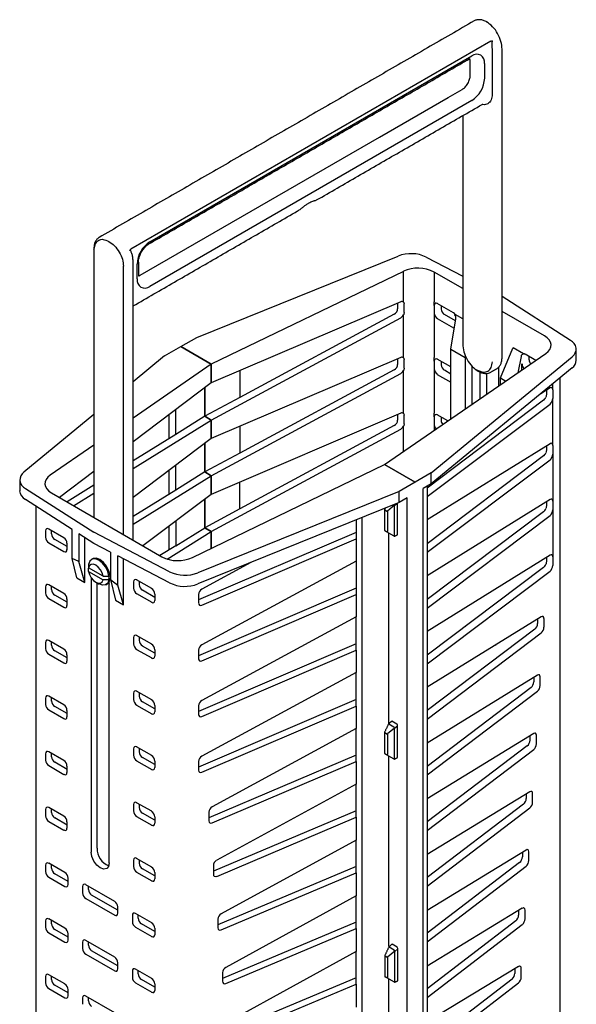
# Model space of a CAD drawing. Extents: x 8 to 2105, y 18 to 1484.
# Drawn here: x 1927 to 1991, y 564 to 676 of the extents above; entities that cross this region are included whole.
import ezdxf

# ---------------------------------------------------------------- set-up
doc = ezdxf.new("R2010")
doc.units = 0
doc.header["$LTSCALE"] = 7
doc.header["$MEASUREMENT"] = 0
doc.layers.add('DUENN-18', color=94, linetype='CONTINUOUS')

msp = doc.modelspace()

# ---------------------------------------------------------------- linework, layer by layer
at = {"layer": 'DUENN-18'}
for p, q in [((1980.81, 673.84), (1939.85, 650.21)), ((1942.03, 651.04), (1978.63, 672.16)), ((1978.45, 669.94), (1978.45, 671.63)), ((1980.96, 672.62), (1980.96, 667.81)), ((1980.09, 671.31), (1980.09, 669.63)), ((1975.93, 667.43), (1977.53, 668.36)), ((1978.63, 667.09), (1942.03, 645.97)), ((1968.14, 662.94), (1975.93, 667.43)), ((1940.93, 647.24), (1968.14, 662.94)), ((1947.37, 640.17), (1970.25, 649.41)), ((1973.46, 649.3), (1977.6, 647.15)), ((1939.02, 617.76), (1939.02, 648.25)), ((1940.56, 646.82), (1940.56, 648.51)), ((1940.72, 648.72), (1940.72, 647.16)), ((1970.86, 647.68), (1949.01, 637.11)), ((1970.86, 644.19), (1970.86, 647.68)), ((1977.6, 645.72), (1974.35, 647.6)), ((1974.35, 647.6), (1974.35, 644.23)), ((1982.08, 644.82), (1982.09, 644.81)), ((1989.86, 639.83), (1982.09, 644.81)), ((1970.55, 644.23), (1949.01, 635)), ((1970.2, 644.07), (1970.2, 643.43)), ((1970.93, 643), (1970.93, 643.99)), ((1974.35, 643.81), (1974.35, 642.94)), ((1976.54, 642.96), (1974.71, 644.02)), ((1975.15, 643.77), (1975.15, 643.4)), ((1969.82, 642.82), (1952.24, 633.34)), ((1970.86, 637.86), (1970.86, 642.73)), ((1974.35, 642.94), (1974.35, 642.52)), ((1974.35, 642.52), (1974.35, 637.9)), ((1976.77, 642.04), (1975.51, 642.76)), ((1977.6, 642.28), (1976.75, 642.77)), ((1986.9, 640.34), (1982.08, 643.13)), ((1949.01, 630.78), (1970.55, 642.4)), ((1974.71, 642.31), (1976.54, 641.25)), ((1976.24, 638.84), (1976.81, 642.28)), ((1976.54, 641.25), (1976.66, 641.34)), ((1943.7, 638.06), (1945.54, 639.12)), ((1945.54, 639.12), (1947.37, 640.17)), ((1949.01, 637.11), (1945.54, 639.12)), ((1945.54, 639.12), (1949.01, 637.11)), ((1943.7, 638.06), (1940.14, 635.12)), ((1968.72, 625.72), (1987.05, 638.33)), ((1976.24, 630.89), (1976.24, 638.84)), ((1976.24, 638.84), (1977.88, 637.89)), ((1977.88, 638.14), (1977.88, 637.89)), ((1981.91, 635.57), (1983.29, 638.95)), ((1983.29, 638.95), (1983.33, 638.97)), ((1984.5, 638.29), (1983.33, 638.97)), ((1984.23, 637.99), (1983.85, 636.13)), ((1985.92, 637.55), (1984.71, 638.25)), ((1985.14, 637.62), (1985.14, 638)), ((1949.01, 637.11), (1940.14, 631)), ((1970.55, 637.89), (1949.01, 628.67)), ((1949.01, 635), (1949.01, 637.11)), ((1949.01, 637.11), (1949.01, 635)), ((1970.2, 637.74), (1970.2, 637.1)), ((1970.93, 636.67), (1970.93, 637.65)), ((1974.03, 624.78), (1990.05, 637.98)), ((1974.35, 637.48), (1974.35, 636.6)), ((1976.24, 636.81), (1974.71, 637.69)), ((1975.15, 637.44), (1975.15, 637.06)), ((1977.98, 637.94), (1977.88, 637.89)), ((1977.88, 637.89), (1977.88, 632.02)), ((1978.68, 632.57), (1978.68, 636.88)), ((1984.34, 636.47), (1984.34, 637.16)), ((1949.01, 624.44), (1970.55, 636.07)), ((1969.82, 636.49), (1952.24, 627.01)), ((1952.24, 636.38), (1952.24, 633.34)), ((1970.86, 631.53), (1970.86, 636.4)), ((1990.05, 636.71), (1974.03, 623.51)), ((1974.35, 636.6), (1974.35, 636.18)), ((1974.35, 636.18), (1974.35, 631.57)), ((1974.71, 635.97), (1976.24, 635.09)), ((1976.24, 636.01), (1975.51, 636.43)), ((1979.53, 636.24), (1979.53, 633.16)), ((1980.33, 633.7), (1980.33, 636.09)), ((1981.72, 634.66), (1981.72, 636.82)), ((1949.01, 635), (1940.14, 628.3)), ((1949.01, 635), (1949.01, 635)), ((1981.91, 635.57), (1982.52, 635.21)), ((1981.91, 634.79), (1981.91, 635.57)), ((1987.85, 634.22), (1987.85, 634.89)), ((1948.28, 634.45), (1948.28, 631.2)), ((1948.28, 631.2), (1948.28, 634.44)), ((1987.53, 634.42), (1986.48, 633.77)), ((1987.11, 634.16), (1987.11, 633.66)), ((1987.85, 634.22), (1987.85, 633.23)), ((1952.24, 633.34), (1948.28, 631.2)), ((1986.8, 633.02), (1973.57, 623.05)), ((1973.57, 622.07), (1987.53, 632.59)), ((1987.85, 627.88), (1987.85, 633.23)), ((1935.66, 631.42), (1927.68, 624.86)), ((1944.16, 631.34), (1944.16, 628.64)), ((1944.96, 629.13), (1944.96, 631.94)), ((1970.55, 631.56), (1949.01, 622.33)), ((1970.2, 631.41), (1970.2, 630.76)), ((1970.93, 630.34), (1970.93, 631.32)), ((1975.91, 630.67), (1974.71, 631.36)), ((1940.14, 625.26), (1949.01, 630.78)), ((1948.28, 631.2), (1944.96, 629.13)), ((1949.01, 630.78), (1948.28, 631.2)), ((1948.28, 631.2), (1949.01, 630.78)), ((1949.01, 628.67), (1949.01, 630.78)), ((1949.01, 630.78), (1949.01, 628.67)), ((1969.82, 630.16), (1952.24, 620.67)), ((1974.35, 631.15), (1974.35, 630.27)), ((1974.35, 630.27), (1974.35, 629.85)), ((1975.15, 631.11), (1975.15, 630.73)), ((1944.96, 629.13), (1940.14, 626.14)), ((1949.01, 618.11), (1970.55, 629.74)), ((1952.24, 630.05), (1952.24, 627.01)), ((1970.86, 627.19), (1970.86, 630.07)), ((1974.35, 629.85), (1974.35, 629.59)), ((1935.66, 627.92), (1930.68, 624.5)), ((1949.01, 628.67), (1940.14, 621.97)), ((1948.28, 624.87), (1948.28, 628.11)), ((1948.28, 628.11), (1948.28, 624.87)), ((1949.01, 628.67), (1949.01, 628.67)), ((1987.53, 628.09), (1973.57, 619.42)), ((1952.24, 627.01), (1948.28, 624.87)), ((1987.11, 627.83), (1987.11, 627.33)), ((1987.85, 627.88), (1987.85, 626.9)), ((1987.85, 626.9), (1987.85, 621.55)), ((1946.88, 615.15), (1968.72, 625.73)), ((1972.2, 623.72), (1968.72, 625.73)), ((1968.72, 625.72), (1972.2, 623.72)), ((1986.8, 626.69), (1973.57, 616.72)), ((1973.57, 615.74), (1987.53, 626.26)), ((1935.66, 624.93), (1931.73, 621.97)), ((1944.16, 625.01), (1944.16, 622.31)), ((1944.96, 622.8), (1944.96, 625.61)), ((1948.28, 624.87), (1944.96, 622.8)), ((1949.01, 624.44), (1948.28, 624.87)), ((1948.28, 624.87), (1949.01, 624.44)), ((1974.03, 624.78), (1972.2, 623.72)), ((1974.03, 623.51), (1974.03, 624.78)), ((1940.14, 618.93), (1949.01, 624.44)), ((1949.01, 622.33), (1949.01, 624.44)), ((1949.01, 624.44), (1949.01, 622.33)), ((1952.24, 620.67), (1952.24, 623.72)), ((1972.2, 623.72), (1970.36, 622.66)), ((1974.03, 623.51), (1973.11, 622.98)), ((1927.88, 623), (1935.65, 618.02)), ((1930.83, 622.49), (1943.39, 615.24)), ((1935.66, 623.36), (1932.61, 621.46)), ((1933.34, 621.04), (1935.66, 622.48)), ((1944.96, 622.8), (1940.14, 619.81)), ((1949.01, 622.33), (1941.24, 616.48)), ((1970.36, 622.66), (1947.49, 613.42)), ((1949.01, 622.33), (1949.01, 622.33)), ((1970.36, 621.39), (1970.36, 622.66)), ((1973.11, 522.93), (1973.11, 622.98)), ((1973.57, 623.25), (1973.57, 525.89)), ((1933.19, 618.33), (1927.88, 621.74)), ((1970.36, 621.39), (1947.49, 612.15)), ((1948.28, 618.54), (1948.28, 621.78)), ((1948.28, 621.78), (1948.28, 618.54)), ((1969.86, 621.08), (1970.1, 621.29)), ((1970.18, 617.74), (1970.19, 621.32)), ((1971.28, 621.92), (1970.36, 621.39)), ((1971.28, 521.87), (1971.28, 621.92)), ((1987.53, 621.75), (1973.57, 613.08)), ((1987.11, 621.49), (1987.11, 620.99)), ((1987.85, 621.55), (1987.85, 620.57)), ((1952.24, 620.67), (1948.28, 618.54)), ((1968.93, 620.43), (1968.74, 620.55)), ((1969.86, 621.09), (1969.03, 620.42)), ((1969.03, 620.42), (1969.03, 618.09)), ((1969.86, 617.62), (1969.86, 621.07)), ((1986.8, 620.35), (1973.57, 610.38)), ((1987.85, 620.57), (1987.85, 615.22)), ((1944.96, 619.27), (1944.96, 616.47)), ((1965.49, 619.43), (1965.49, 617.27)), ((1966.16, 521.61), (1966.16, 619.7)), ((1973.57, 609.41), (1987.53, 619.93)), ((1930.17, 618.17), (1930.17, 617.45)), ((1932.23, 617.4), (1930.53, 618.38)), ((1930.83, 617.83), (1930.83, 618.21)), ((1933.19, 615.02), (1933.19, 618.33)), ((1933.95, 617.84), (1933.95, 614.71)), ((1935.65, 616.75), (1933.95, 617.84)), ((1944.27, 613.53), (1935.65, 618.02)), ((1943.98, 614.98), (1949.01, 618.11)), ((1944.16, 618.68), (1944.16, 615.98)), ((1944.96, 616.47), (1948.28, 618.54)), ((1965.49, 618.01), (1947.54, 610.32)), ((1949.01, 618.11), (1948.28, 618.54)), ((1948.28, 618.54), (1949.01, 618.11)), ((1949.01, 616.18), (1949.01, 618.11)), ((1949.01, 618.11), (1949.01, 616.19)), ((1968.95, 618.06), (1968.76, 618.18)), ((1969.8, 617.57), (1968.95, 618.06)), ((1969.19, 596.29), (1969.19, 617.92)), ((1930.53, 616.81), (1932.23, 615.83)), ((1932.6, 616.39), (1931.2, 617.2)), ((1932.6, 616.04), (1932.6, 616.77)), ((1934.64, 612.3), (1934.64, 617.4)), ((1937.53, 615.77), (1935.65, 616.75)), ((1947.92, 609.74), (1965.49, 617.27)), ((1965.49, 617.27), (1965.49, 614.72)), ((1937.53, 615.77), (1937.53, 612.64)), ((1944.96, 616.47), (1943.17, 615.36)), ((1933.95, 614.71), (1933.19, 615.02)), ((1933.73, 612.83), (1933.19, 615.02)), ((1934.64, 612.3), (1933.95, 614.71)), ((1938.38, 612.02), (1938.38, 615.33)), ((1944.27, 612.27), (1938.38, 615.33)), ((1939.03, 609.76), (1939.03, 614.99)), ((1965.49, 614.72), (1947.92, 605.23)), ((1953.52, 614.59), (1947.92, 611.57)), ((1965.49, 614.72), (1965.49, 610.94)), ((1987.53, 615.42), (1973.57, 606.75)), ((1987.11, 615.16), (1987.11, 614.66)), ((1987.85, 615.22), (1987.85, 614.24)), ((1936.7, 613.04), (1935.06, 613.99)), ((1935.06, 613.95), (1935.09, 613.97)), ((1935.06, 613.56), (1936.7, 612.62)), ((1986.8, 614.02), (1973.57, 604.05)), ((1973.57, 603.07), (1987.53, 613.6)), ((1933.73, 612.83), (1934.64, 612.3)), ((1935.35, 612.87), (1935.35, 581.65)), ((1936.01, 582.11), (1936.01, 612.26)), ((1937.41, 612.85), (1937.31, 612.79)), ((1937.5, 612.69), (1937.31, 612.79)), ((1937.35, 612.29), (1937.35, 612.25)), ((1937.37, 613.04), (1937.5, 613.11)), ((1937.5, 612.69), (1937.37, 612.61)), ((1937.41, 613.06), (1937.41, 612.99)), ((1937.41, 612.74), (1937.41, 612.99)), ((1937.41, 580.45), (1937.41, 612.4)), ((1937.53, 612.64), (1938.38, 612.02)), ((1937.53, 612.64), (1938.11, 610.29)), ((1940.16, 612.4), (1940.16, 611.67)), ((1942.23, 611.63), (1940.52, 612.61)), ((1940.83, 612.06), (1940.83, 612.43)), ((1930.17, 611.84), (1930.17, 611.11)), ((1932.23, 611.07), (1930.53, 612.05)), ((1930.83, 611.5), (1930.83, 611.87)), ((1939.03, 609.76), (1938.38, 612.02)), ((1942.59, 610.62), (1941.19, 611.43)), ((1965.49, 611.68), (1947.54, 603.99)), ((1930.53, 610.48), (1932.23, 609.5)), ((1932.6, 610.06), (1931.2, 610.87)), ((1932.6, 609.71), (1932.6, 610.44)), ((1938.11, 610.29), (1939.03, 609.76)), ((1940.52, 611.04), (1942.23, 610.06)), ((1942.59, 610.99), (1942.59, 610.27)), ((1947.54, 610.96), (1947.54, 609.98)), ((1947.92, 603.41), (1965.49, 610.94)), ((1965.49, 610.94), (1965.49, 608.39)), ((1965.49, 608.39), (1947.92, 598.9)), ((1965.49, 604.61), (1965.49, 608.39)), ((1986.53, 608.4), (1973.57, 600.4)), ((1986.11, 608.14), (1986.11, 607.64)), ((1986.85, 607.22), (1986.85, 608.2)), ((1985.8, 607), (1973.57, 597.74)), ((1977.88, 607.32), (1977.94, 607.34)), ((1932.23, 604.73), (1930.53, 605.72)), ((1930.83, 605.17), (1930.83, 605.54)), ((1940.16, 606.07), (1940.16, 605.34)), ((1942.23, 605.29), (1940.52, 606.28)), ((1940.83, 605.72), (1940.83, 606.1)), ((1973.57, 596.76), (1986.53, 606.58)), ((1930.17, 605.51), (1930.17, 604.78)), ((1932.6, 603.73), (1931.2, 604.54)), ((1940.52, 604.71), (1942.23, 603.73)), ((1942.59, 604.29), (1941.19, 605.09)), ((1942.59, 604.66), (1942.59, 603.94)), ((1965.49, 605.35), (1947.54, 597.65)), ((1947.54, 604.63), (1947.54, 603.65)), ((1947.92, 597.08), (1965.49, 604.61)), ((1965.49, 604.61), (1965.49, 602.06)), ((1981.38, 605.23), (1981.45, 605.27)), ((1930.53, 604.15), (1932.23, 603.17)), ((1932.6, 603.38), (1932.6, 604.1)), ((1965.49, 602.06), (1947.92, 592.57)), ((1965.49, 598.27), (1965.49, 602.06)), ((1986.1, 601.78), (1973.57, 594.06)), ((1985.68, 601.52), (1985.68, 601.01)), ((1986.41, 600.59), (1986.41, 601.57)), ((1942.23, 598.96), (1940.52, 599.94)), ((1985.37, 600.37), (1973.57, 591.41)), ((1973.57, 590.43), (1986.1, 599.95)), ((1930.17, 599.18), (1930.17, 598.45)), ((1932.23, 598.4), (1930.53, 599.39)), ((1930.83, 598.83), (1930.83, 599.21)), ((1940.16, 599.73), (1940.16, 599.01)), ((1940.83, 599.39), (1940.83, 599.77)), ((1965.49, 599.01), (1947.54, 591.32)), ((1930.53, 597.82), (1932.23, 596.84)), ((1932.6, 597.4), (1931.2, 598.2)), ((1932.6, 597.05), (1932.6, 597.77)), ((1940.52, 598.38), (1942.23, 597.39)), ((1942.59, 597.95), (1941.19, 598.76)), ((1942.59, 598.33), (1942.59, 597.6)), ((1947.54, 598.3), (1947.54, 597.32)), ((1947.92, 590.74), (1965.49, 598.27)), ((1965.49, 598.27), (1965.49, 595.71)), ((1965.49, 595.71), (1949.11, 586.81)), ((1965.49, 591.96), (1965.49, 595.71)), ((1969.86, 595.76), (1969.03, 595.09)), ((1969.78, 595.87), (1969.2, 596.21)), ((1969.23, 596.33), (1969.5, 596.56)), ((1970.11, 596.22), (1969.53, 596.55)), ((1969.86, 595.75), (1970.19, 596.03)), ((1969.86, 592.3), (1969.86, 595.75)), ((1970.18, 592.41), (1970.19, 596.09)), ((1968.93, 595.1), (1968.74, 595.22)), ((1969.03, 595.09), (1969.03, 592.76)), ((1985.67, 595.15), (1973.57, 587.72)), ((1985.25, 594.89), (1985.25, 594.38)), ((1985.98, 593.96), (1985.98, 594.94)), ((1940.16, 593.4), (1940.16, 592.68)), ((1942.23, 592.63), (1940.52, 593.61)), ((1940.83, 593.06), (1940.83, 593.44)), ((1984.94, 593.74), (1973.57, 585.09)), ((1973.57, 584.11), (1985.67, 593.32)), ((1930.17, 592.84), (1930.17, 592.12)), ((1932.23, 592.07), (1930.53, 593.05)), ((1930.83, 592.5), (1930.83, 592.88)), ((1942.59, 591.62), (1941.19, 592.43)), ((1965.49, 592.69), (1948.73, 585.56)), ((1968.95, 592.73), (1968.76, 592.85)), ((1969.8, 592.24), (1968.95, 592.73)), ((1969.19, 570.96), (1969.19, 592.59)), ((1930.53, 591.49), (1932.23, 590.5)), ((1932.6, 591.06), (1931.2, 591.87)), ((1932.6, 590.71), (1932.6, 591.44)), ((1940.52, 592.04), (1942.23, 591.06)), ((1942.59, 592), (1942.59, 591.27)), ((1947.54, 591.96), (1947.54, 590.98)), ((1949.11, 584.99), (1965.49, 591.96)), ((1965.49, 591.96), (1965.49, 589.37)), ((1965.49, 589.37), (1949.62, 580.73)), ((1965.49, 585.63), (1965.49, 589.37)), ((1985.24, 588.52), (1973.57, 581.38)), ((1984.82, 588.26), (1984.82, 587.75)), ((1985.55, 587.33), (1985.55, 588.31)), ((1930.17, 586.51), (1930.17, 585.78)), ((1932.23, 585.74), (1930.53, 586.72)), ((1930.83, 586.17), (1930.83, 586.55)), ((1940.16, 587.07), (1940.16, 586.34)), ((1942.23, 586.3), (1940.52, 587.28)), ((1940.83, 586.73), (1940.83, 587.1)), ((1984.51, 587.11), (1973.57, 578.77)), ((1973.57, 577.78), (1985.24, 586.69)), ((1932.6, 584.73), (1931.2, 585.54)), ((1940.52, 585.71), (1942.23, 584.73)), ((1942.59, 585.29), (1941.19, 586.1)), ((1942.59, 585.67), (1942.59, 584.94)), ((1948.73, 586.21), (1948.73, 585.23)), ((1965.49, 586.36), (1949.25, 579.48)), ((1949.62, 578.9), (1965.49, 585.63)), ((1965.49, 585.63), (1965.49, 583.03)), ((1930.53, 585.15), (1932.23, 584.17)), ((1932.6, 584.38), (1932.6, 585.11)), ((1965.49, 583.03), (1950.13, 574.65)), ((1965.49, 579.3), (1965.49, 583.03)), ((1942.23, 579.96), (1940.52, 580.95)), ((1984.81, 581.89), (1973.57, 575.04)), ((1984.39, 581.64), (1984.39, 581.12)), ((1985.12, 580.7), (1985.12, 581.69)), ((1930.17, 580.18), (1930.17, 579.45)), ((1932.36, 579.33), (1930.53, 580.39)), ((1930.83, 579.84), (1930.83, 580.21)), ((1937.39, 580.21), (1937.26, 580.13)), ((1940.16, 580.74), (1940.16, 580.01)), ((1940.83, 580.4), (1940.83, 580.77)), ((1949.25, 580.13), (1949.25, 579.14)), ((1965.49, 580.04), (1949.76, 573.39)), ((1984.07, 580.49), (1973.57, 572.45)), ((1973.57, 571.46), (1984.81, 580.06)), ((1930.53, 578.82), (1932.36, 577.76)), ((1932.72, 578.32), (1931.2, 579.21)), ((1932.72, 577.97), (1932.72, 578.7)), ((1940.52, 579.38), (1942.23, 578.4)), ((1942.59, 578.96), (1941.19, 579.77)), ((1942.59, 579.33), (1942.59, 578.61)), ((1950.13, 572.82), (1965.49, 579.3)), ((1965.49, 579.3), (1965.49, 576.69)), ((1934.37, 577.75), (1934.37, 577.02)), ((1938.02, 576.06), (1934.73, 577.96)), ((1935.04, 577.41), (1935.04, 577.79)), ((1938.39, 575.05), (1935.4, 576.78)), ((1965.49, 576.69), (1950.65, 568.56)), ((1965.49, 572.98), (1965.49, 576.69)), ((1934.73, 576.39), (1938.02, 574.49)), ((1938.39, 574.7), (1938.39, 575.43)), ((1940.03, 574.48), (1940.03, 573.75)), ((1942.23, 573.63), (1940.4, 574.69)), ((1940.7, 574.14), (1940.7, 574.51)), ((1984.38, 575.27), (1973.57, 568.7)), ((1983.96, 575.01), (1983.96, 574.49)), ((1984.69, 574.07), (1984.69, 575.06)), ((1930.17, 573.85), (1930.17, 573.12)), ((1932.36, 573), (1930.53, 574.06)), ((1930.83, 573.5), (1930.83, 573.88)), ((1940.4, 573.12), (1942.23, 572.06)), ((1942.59, 572.62), (1941.06, 573.51)), ((1949.76, 574.04), (1949.76, 573.06)), ((1965.49, 573.71), (1950.27, 567.31)), ((1983.64, 573.86), (1973.57, 566.13)), ((1973.57, 565.14), (1984.38, 573.43)), ((1930.53, 572.49), (1932.36, 571.43)), ((1932.72, 571.99), (1931.2, 572.87)), ((1932.72, 571.64), (1932.72, 572.37)), ((1942.59, 573), (1942.59, 572.27)), ((1950.65, 566.73), (1965.49, 572.98)), ((1965.49, 572.98), (1965.49, 570.36)), ((1934.37, 571.42), (1934.37, 570.69)), ((1938.02, 569.73), (1934.73, 571.63)), ((1935.04, 571.08), (1935.04, 571.45)), ((1969.82, 570.5), (1969.23, 570.84)), ((1969.26, 570.95), (1969.53, 571.19)), ((1970.14, 570.84), (1969.56, 571.18)), ((1934.73, 570.06), (1938.02, 568.16)), ((1938.39, 568.72), (1935.4, 570.45)), ((1965.49, 570.36), (1951.16, 562.48)), ((1965.49, 566.65), (1965.49, 570.36)), ((1968.96, 569.73), (1968.77, 569.85)), ((1969.89, 570.39), (1969.06, 569.71)), ((1969.06, 569.71), (1969.06, 567.39)), ((1969.89, 570.38), (1970.22, 570.66)), ((1969.89, 566.92), (1969.89, 570.37)), ((1970.21, 567.04), (1970.22, 570.72)), ((1938.39, 568.37), (1938.39, 569.1)), ((1983.95, 568.64), (1973.57, 562.36)), ((1930.17, 567.51), (1930.17, 566.79)), ((1932.36, 566.67), (1930.53, 567.72)), ((1930.83, 567.17), (1930.83, 567.55)), ((1940.03, 568.15), (1940.03, 567.42)), ((1942.23, 567.3), (1940.4, 568.36)), ((1940.7, 567.81), (1940.7, 568.18)), ((1950.27, 567.96), (1950.27, 566.97)), ((1968.98, 567.36), (1968.79, 567.48)), ((1983.53, 568.38), (1983.53, 567.86)), ((1984.26, 567.44), (1984.26, 568.43)), ((1932.72, 565.66), (1931.2, 566.54)), ((1940.4, 566.79), (1942.23, 565.73)), ((1942.59, 566.29), (1941.06, 567.17)), ((1942.59, 566.67), (1942.59, 565.94)), ((1965.49, 567.38), (1950.79, 561.22)), ((1951.16, 560.65), (1965.49, 566.65)), ((1965.49, 566.65), (1965.49, 564.02)), ((1969.83, 566.87), (1968.98, 567.36)), ((1969.19, 545.63), (1969.19, 567.26)), ((1983.21, 567.23), (1973.57, 559.8)), ((1973.57, 558.82), (1983.95, 566.8)), ((1930.53, 566.16), (1932.36, 565.1)), ((1932.72, 565.31), (1932.72, 566.04)), ((1938.02, 563.39), (1934.73, 565.3)), ((1934.37, 565.09), (1934.37, 564.36)), ((1935.04, 564.75), (1935.04, 565.12))]:
    msp.add_line(p, q, dxfattribs=at)
at = {"layer": 'DUENN-18', "flags": 128}
for points in [[(1987.05, 638.33), (1987.33, 638.56), (1987.52, 638.81), (1987.63, 639.08), (1987.66, 639.35), (1987.59, 639.63), (1987.44, 639.89), (1987.21, 640.13), (1986.9, 640.34)], [(1930.68, 624.5), (1930.41, 624.28), (1930.21, 624.02), (1930.1, 623.76), (1930.08, 623.48), (1930.14, 623.21), (1930.29, 622.94), (1930.53, 622.7), (1930.83, 622.49)], [(1969.03, 618.09), (1969.02, 618.08), (1969.01, 618.07), (1969, 618.07), (1968.99, 618.06), (1968.98, 618.06), (1968.97, 618.06), (1968.96, 618.06), (1968.95, 618.06)], [(1937.37, 613.04), (1937.23, 613.56), (1936.97, 614.08), (1936.62, 614.52), (1936.21, 614.84), (1935.81, 614.99), (1935.45, 614.96), (1935.19, 614.74), (1935.06, 614.37)], [(1937.5, 613.11), (1937.36, 613.64), (1937.1, 614.15), (1936.75, 614.6), (1936.34, 614.92), (1935.94, 615.07), (1935.58, 615.03), (1935.51, 615)], [(1936.7, 613.04), (1936.6, 613.4), (1936.41, 613.76), (1936.16, 614.06), (1935.88, 614.27), (1935.61, 614.38), (1935.36, 614.36), (1935.17, 614.23), (1935.06, 613.99)], [(1935.06, 613.56), (1935.17, 613.2), (1935.36, 612.85), (1935.61, 612.55), (1935.88, 612.33), (1936.16, 612.22), (1936.41, 612.24), (1936.6, 612.38), (1936.7, 612.62)], [(1937.37, 612.61), (1937.23, 612.24), (1936.97, 612.03), (1936.62, 611.99), (1936.21, 612.14), (1936.21, 612.14)], [(1937.17, 612.13), (1937.36, 612.32), (1937.5, 612.69)], [(1969.45, 596.52), (1969.45, 596.52)], [(1969.5, 596.56), (1969.51, 596.56), (1969.53, 596.55)], [(1969.03, 592.76), (1969.02, 592.75), (1969.01, 592.74), (1969, 592.74), (1968.99, 592.73), (1968.98, 592.73), (1968.97, 592.73), (1968.96, 592.73), (1968.95, 592.73)], [(1937.41, 580.45), (1937.33, 580.04), (1937.11, 579.79), (1936.77, 579.72), (1936.38, 579.86), (1935.98, 580.18), (1935.65, 580.63), (1935.42, 581.15), (1935.35, 581.65)], [(1969.48, 571.15), (1969.48, 571.15)], [(1969.53, 571.19), (1969.54, 571.19), (1969.56, 571.18)], [(1969.06, 567.39), (1969.05, 567.38), (1969.04, 567.37), (1969.03, 567.37), (1969.02, 567.36), (1969.01, 567.36), (1969, 567.36), (1968.99, 567.36), (1968.98, 567.36)]]:
    msp.add_lwpolyline(points, dxfattribs=at)
at = {"layer": 'DUENN-18'}
for centre, radius, start, end in [((1979.2, 671.46), 0.903, 350.8018, 129.1875), ((1976.92, 669.77), 3.18, 302.5878, 357.3925), ((1943.74, 648.36), 3.18, 122.5887, 177.3916), ((1971.72, 645.6), 4.09, 64.8116, 111.1244), ((1972.51, 644.02), 4.02, 62.7952, 114.2977), ((1941.46, 646.67), 0.903, 170.8003, 309.189), ((1989.43, 638.85), 1.07, 305.4962, 66.5404), ((1989.4, 637.62), 1.12, 305.5698, 357.1206), ((1928.31, 623.98), 1.07, 125.4958, 246.5408), ((1928.42, 622.82), 1.21, 183.9333, 243.2864), ((1968.75, 620.59), 0.0503, 184.6164, 246.7301), ((1969.01, 620.57), 0.157, 242.4897, 277.6634), ((1945.22, 618.81), 4.02, 242.7949, 294.2977), ((1946.01, 617.23), 4.09, 244.8115, 291.1246), ((1946.01, 615.96), 4.09, 244.8115, 291.1246), ((1970.03, 596.08), 0.159, 2.6033, 57.3776), ((1968.75, 595.26), 0.0503, 184.6164, 246.7301), ((1969.01, 595.24), 0.157, 242.4897, 277.6634), ((1938.19, 582.11), 2.18, 180.0425, 247.3888), ((1970.06, 570.71), 0.159, 2.6033, 57.3776), ((1968.79, 569.89), 0.0503, 184.6164, 246.7301), ((1969.04, 569.87), 0.157, 242.4897, 277.6634)]:
    msp.add_arc(centre, radius, start, end, dxfattribs=at)
for centre, major_axis, ratio, start_param, end_param in [((1970.53, 643.79), (0.295, 0.426), 0.625425, 6.149205, 7.068266), ((1974.72, 643.6), (-0.26, 0.451), 0.572842, 5.501812, 7.065012), ((1969.8, 643.24), (0.295, 0.426), 0.625425, 4.031394, 5.54983), ((1970.53, 642.81), (0.295, 0.426), 0.625425, 4.031394, 4.950455), ((1974.72, 642.73), (-0.258, 0.448), 0.581611, 0.78943, 2.35263), ((1975.51, 643.19), (-0.258, 0.448), 0.581611, 0.78943, 2.35263), ((1976.54, 642.54), (-0.258, 0.448), 0.581611, 4.894848, 5.494223), ((1973.38, 640.72), (3.84, 2.62), 0.082133, 5.708036, 5.723315), ((1976.44, 642.49), (-0.15, 0.503), 0.685184, 4.092164, 5.04071), ((1976.54, 641.67), (-0.26, 0.451), 0.572842, 2.360219, 2.608644), ((1984.6, 637.78), (-0.143, 0.498), 0.702021, 6.268492, 7.217038), ((1980.94, 636.35), (4.57, 2.2), 0.069056, 0.646468, 0.661748), ((1984.71, 637.82), (-0.26, 0.451), 0.572842, 5.501812, 6.101187), ((1969.8, 636.9), (0.295, 0.426), 0.625425, 4.031394, 5.54983), ((1970.53, 637.46), (0.295, 0.426), 0.625425, 6.149205, 7.068266), ((1974.72, 637.26), (-0.26, 0.451), 0.572842, 5.501812, 7.065012), ((1975.51, 636.85), (-0.258, 0.448), 0.581611, 0.78943, 2.35263), ((1984.71, 636.95), (-0.258, 0.448), 0.581611, 0.78943, 2.002635), ((1985.51, 637.41), (-0.258, 0.448), 0.581611, 0.78943, 1.854914), ((1970.53, 636.48), (0.295, 0.426), 0.625425, 4.031394, 4.950455), ((1974.72, 636.4), (-0.258, 0.448), 0.581611, 0.78943, 2.35263), ((1987.51, 633.99), (0.227, 0.465), 0.525202, 5.461192, 6.979629), ((1986.78, 633.43), (0.227, 0.465), 0.525202, 3.942756, 4.861817), ((1987.51, 633), (0.227, 0.465), 0.525202, 3.942756, 5.461192), ((1970.53, 631.13), (0.295, 0.426), 0.625425, 6.149205, 7.068266), ((1974.72, 630.93), (-0.26, 0.451), 0.572842, 5.501812, 7.065012), ((1969.8, 630.57), (0.295, 0.426), 0.625425, 4.031394, 5.54983), ((1974.72, 630.06), (-0.258, 0.448), 0.581611, 0.78943, 1.970469), ((1975.51, 630.52), (-0.258, 0.448), 0.581611, 0.78943, 1.824162), ((1970.53, 630.15), (0.295, 0.426), 0.625425, 4.031394, 4.950455), ((1987.51, 627.65), (0.227, 0.465), 0.525202, 5.461192, 6.979629), ((1986.78, 627.1), (0.227, 0.465), 0.525202, 3.942756, 4.861817), ((1987.51, 626.67), (0.227, 0.465), 0.525202, 3.942756, 5.461192), ((1987.51, 621.32), (0.227, 0.465), 0.525202, 5.461192, 6.979629), ((1969.68, 621.04), (0.182, 0.04), 0.446235, 6.184542, 6.318637), ((1986.78, 620.76), (0.227, 0.465), 0.525202, 3.942756, 4.861817), ((1987.51, 620.34), (0.227, 0.465), 0.525202, 3.942756, 5.461192), ((1930.53, 617.96), (-0.26, 0.451), 0.572842, 5.501812, 7.065012), ((1930.53, 617.24), (-0.258, 0.448), 0.581611, 0.78943, 2.35263), ((1931.2, 617.62), (-0.258, 0.448), 0.581611, 0.78943, 2.35263), ((1932.23, 616.98), (-0.258, 0.448), 0.581611, 3.931023, 5.494223), ((1969.68, 617.61), (0.183, 0.013), 0.461886, 6.116972, 6.251067), ((1932.23, 616.26), (-0.26, 0.451), 0.572842, 2.360219, 3.923419), ((1987.51, 614.99), (0.227, 0.465), 0.525202, 5.461192, 6.979629), ((1986.78, 614.43), (0.227, 0.465), 0.525202, 3.942756, 4.861817), ((1987.51, 614.01), (0.227, 0.465), 0.525202, 3.942756, 5.461192), ((1940.53, 612.18), (-0.26, 0.451), 0.572842, 5.501812, 7.065012), ((1930.53, 611.62), (-0.26, 0.451), 0.572842, 5.501812, 7.065012), ((1931.2, 611.29), (-0.258, 0.448), 0.581611, 0.78943, 2.35263), ((1940.53, 611.46), (-0.258, 0.448), 0.581611, 0.78943, 2.35263), ((1941.19, 611.85), (-0.258, 0.448), 0.581611, 0.78943, 2.35263), ((1942.22, 611.2), (-0.258, 0.448), 0.581611, 3.931023, 5.494223), ((1947.94, 611.15), (0.295, 0.426), 0.625425, 0.889801, 2.408237), ((1930.53, 610.9), (-0.258, 0.448), 0.581611, 0.78943, 2.35263), ((1932.23, 610.64), (-0.258, 0.448), 0.581611, 3.931023, 5.494223), ((1942.22, 610.48), (-0.26, 0.451), 0.572842, 2.360219, 3.923419), ((1932.23, 609.92), (-0.26, 0.451), 0.572842, 2.360219, 3.923419), ((1947.94, 610.17), (0.295, 0.426), 0.625425, 2.408237, 3.926674), ((1986.51, 607.97), (0.227, 0.465), 0.525202, 5.461192, 6.976586), ((1985.78, 607.41), (0.227, 0.465), 0.525202, 3.945799, 5.461192), ((1986.51, 606.99), (0.227, 0.465), 0.525202, 3.945799, 5.461192), ((1930.53, 605.29), (-0.26, 0.451), 0.572842, 5.501812, 7.065012), ((1940.53, 605.85), (-0.26, 0.451), 0.572842, 5.501812, 7.065012), ((1941.19, 605.52), (-0.258, 0.448), 0.581611, 0.78943, 2.35263), ((1930.53, 604.57), (-0.258, 0.448), 0.581611, 0.78943, 2.35263), ((1931.2, 604.96), (-0.258, 0.448), 0.581611, 0.78943, 2.35263), ((1932.23, 604.31), (-0.258, 0.448), 0.581611, 3.931023, 5.494223), ((1940.53, 605.13), (-0.258, 0.448), 0.581611, 0.78943, 2.35263), ((1942.22, 604.87), (-0.258, 0.448), 0.581611, 3.931023, 5.494223), ((1947.94, 604.82), (0.295, 0.426), 0.625425, 0.889801, 2.408237), ((1932.23, 603.59), (-0.26, 0.451), 0.572842, 2.360219, 3.923419), ((1942.22, 604.15), (-0.26, 0.451), 0.572842, 2.360219, 3.923419), ((1947.94, 603.84), (0.295, 0.426), 0.625425, 2.408237, 3.926674), ((1986.08, 601.34), (0.227, 0.465), 0.525202, 5.461192, 6.975181), ((1940.53, 599.52), (-0.26, 0.451), 0.572842, 5.501812, 7.065012), ((1985.35, 600.78), (0.227, 0.465), 0.525202, 3.947203, 5.461192), ((1986.08, 600.36), (0.227, 0.465), 0.525202, 3.947203, 5.461192), ((1930.53, 598.96), (-0.26, 0.451), 0.572842, 5.501812, 7.065012), ((1931.2, 598.63), (-0.258, 0.448), 0.581611, 0.78943, 2.35263), ((1940.53, 598.8), (-0.258, 0.448), 0.581611, 0.78943, 2.35263), ((1941.19, 599.18), (-0.258, 0.448), 0.581611, 0.78943, 2.35263), ((1942.22, 598.54), (-0.258, 0.448), 0.581611, 3.931023, 5.494223), ((1947.94, 598.49), (0.295, 0.426), 0.625425, 0.889801, 2.408237), ((1930.53, 598.24), (-0.258, 0.448), 0.581611, 0.78943, 2.35263), ((1932.23, 597.98), (-0.258, 0.448), 0.581611, 3.931023, 5.494223), ((1932.23, 597.26), (-0.26, 0.451), 0.572842, 2.360219, 3.923419), ((1942.22, 597.82), (-0.26, 0.451), 0.572842, 2.360219, 3.923419), ((1947.94, 597.51), (0.295, 0.426), 0.625425, 2.408237, 3.926674), ((1969.31, 596.29), (0.124, 0.062), 0.541079, 2.000059, 3.483036), ((1969.7, 595.73), (0.08, 0.139), 0.524742, 6.035109, 6.283157), ((1969.68, 595.71), (0.182, 0.04), 0.446235, 6.184542, 6.318637), ((1984.92, 594.15), (0.227, 0.465), 0.525202, 3.948681, 5.461192), ((1985.65, 594.71), (0.227, 0.465), 0.525202, 5.461192, 6.973704), ((1940.53, 593.19), (-0.26, 0.451), 0.572842, 5.501812, 7.065012), ((1985.65, 593.73), (0.227, 0.465), 0.525202, 3.948681, 5.461192), ((1930.53, 592.63), (-0.26, 0.451), 0.572842, 5.501812, 7.065012), ((1930.53, 591.91), (-0.258, 0.448), 0.581611, 0.78943, 2.35263), ((1931.2, 592.29), (-0.258, 0.448), 0.581611, 0.78943, 2.35263), ((1940.53, 592.47), (-0.258, 0.448), 0.581611, 0.78943, 2.35263), ((1941.19, 592.85), (-0.258, 0.448), 0.581611, 0.78943, 2.35263), ((1942.22, 592.21), (-0.258, 0.448), 0.581611, 3.931023, 5.494223), ((1947.94, 592.16), (0.295, 0.426), 0.625425, 0.889801, 2.408237), ((1969.68, 592.29), (0.183, 0.013), 0.461886, 6.116972, 6.251067), ((1932.23, 591.65), (-0.258, 0.448), 0.581611, 3.931023, 5.494223), ((1942.22, 591.49), (-0.26, 0.451), 0.572842, 2.360219, 3.923419), ((1947.94, 591.18), (0.295, 0.426), 0.625425, 2.408237, 3.926674), ((1932.23, 590.93), (-0.26, 0.451), 0.572842, 2.360219, 3.923419), ((1984.49, 587.52), (0.227, 0.465), 0.525202, 3.950237, 5.461192), ((1985.22, 588.09), (0.227, 0.465), 0.525202, 5.461192, 6.972148), ((1930.53, 586.3), (-0.26, 0.451), 0.572842, 5.501812, 7.065012), ((1940.53, 586.85), (-0.26, 0.451), 0.572842, 5.501812, 7.065012), ((1941.19, 586.52), (-0.258, 0.448), 0.581611, 0.78943, 2.35263), ((1949.13, 586.4), (0.295, 0.426), 0.625425, 0.892844, 2.408237), ((1985.22, 587.1), (0.227, 0.465), 0.525202, 3.950237, 5.461192), ((1930.53, 585.58), (-0.258, 0.448), 0.581611, 0.78943, 2.35263), ((1931.2, 585.96), (-0.258, 0.448), 0.581611, 0.78943, 2.35263), ((1932.23, 585.32), (-0.258, 0.448), 0.581611, 3.931023, 5.494223), ((1940.53, 586.13), (-0.258, 0.448), 0.581611, 0.78943, 2.35263), ((1942.22, 585.87), (-0.258, 0.448), 0.581611, 3.931023, 5.494223), ((1932.23, 584.6), (-0.26, 0.451), 0.572842, 2.360219, 3.923419), ((1942.22, 585.15), (-0.26, 0.451), 0.572842, 2.360219, 3.923419), ((1949.13, 585.42), (0.295, 0.426), 0.625425, 2.408237, 3.923631), ((1940.53, 580.52), (-0.26, 0.451), 0.572842, 5.501812, 7.065012), ((1984.05, 580.89), (0.227, 0.465), 0.525202, 3.951878, 5.461192), ((1984.79, 581.46), (0.227, 0.465), 0.525202, 5.461192, 6.970506), ((1930.53, 579.96), (-0.26, 0.451), 0.572842, 5.501812, 7.065012), ((1931.2, 579.63), (-0.258, 0.448), 0.581611, 0.78943, 2.35263), ((1940.53, 579.8), (-0.258, 0.448), 0.581611, 0.78943, 2.35263), ((1941.19, 580.19), (-0.258, 0.448), 0.581611, 0.78943, 2.35263), ((1942.22, 579.54), (-0.258, 0.448), 0.581611, 3.931023, 5.494223), ((1949.64, 580.32), (0.295, 0.426), 0.625425, 0.894248, 2.408237), ((1984.79, 580.47), (0.227, 0.465), 0.525202, 3.951878, 5.461192), ((1930.53, 579.24), (-0.258, 0.448), 0.581611, 0.78943, 2.35263), ((1932.36, 578.91), (-0.258, 0.448), 0.581611, 3.931023, 5.494223), ((1949.64, 579.34), (0.295, 0.426), 0.625425, 2.408237, 3.922226), ((1932.36, 578.19), (-0.26, 0.451), 0.572842, 2.360219, 3.923419), ((1934.73, 577.54), (-0.26, 0.451), 0.572842, 5.501812, 7.065012), ((1942.22, 578.82), (-0.26, 0.451), 0.572842, 2.360219, 3.923419), ((1934.73, 576.82), (-0.258, 0.448), 0.581611, 0.78943, 2.35263), ((1935.4, 577.2), (-0.258, 0.448), 0.581611, 0.78943, 2.35263), ((1938.02, 575.64), (-0.258, 0.448), 0.581611, 3.931023, 5.494223), ((1984.36, 574.83), (0.227, 0.465), 0.525202, 5.461192, 6.968772), ((1938.02, 574.92), (-0.26, 0.451), 0.572842, 2.360219, 3.923419), ((1940.4, 574.26), (-0.26, 0.451), 0.572842, 5.501812, 7.065012), ((1950.16, 574.24), (0.295, 0.426), 0.625425, 0.895726, 2.408237), ((1983.62, 574.26), (0.227, 0.465), 0.525202, 3.953612, 5.461192), ((1930.53, 573.63), (-0.26, 0.451), 0.572842, 5.501812, 7.065012), ((1930.53, 572.91), (-0.258, 0.448), 0.581611, 0.78943, 2.35263), ((1931.2, 573.3), (-0.258, 0.448), 0.581611, 0.78943, 2.35263), ((1940.4, 573.54), (-0.258, 0.448), 0.581611, 0.78943, 2.35263), ((1941.07, 573.93), (-0.258, 0.448), 0.581611, 0.78943, 2.35263), ((1942.22, 573.21), (-0.258, 0.448), 0.581611, 3.931023, 5.494223), ((1984.36, 573.84), (0.227, 0.465), 0.525202, 3.953612, 5.461192), ((1932.36, 572.58), (-0.258, 0.448), 0.581611, 3.931023, 5.494223), ((1942.22, 572.49), (-0.26, 0.451), 0.572842, 2.360219, 3.923419), ((1950.16, 573.25), (0.295, 0.426), 0.625425, 2.408237, 3.920749), ((1932.36, 571.86), (-0.26, 0.451), 0.572842, 2.360219, 3.923419), ((1934.73, 571.2), (-0.26, 0.451), 0.572842, 5.501812, 7.065012), ((1935.4, 570.87), (-0.258, 0.448), 0.581611, 0.78943, 2.35263), ((1969.34, 570.92), (0.124, 0.062), 0.541079, 2.000059, 3.483036), ((1934.73, 570.48), (-0.258, 0.448), 0.581611, 0.78943, 2.35263), ((1938.02, 569.3), (-0.258, 0.448), 0.581611, 3.931023, 5.494223), ((1969.73, 570.36), (0.08, 0.139), 0.524742, 6.035109, 6.283157), ((1969.71, 570.34), (0.182, 0.04), 0.446235, 6.184542, 6.318637), ((1983.93, 568.2), (0.227, 0.465), 0.525202, 5.461192, 6.966938), ((1930.53, 567.3), (-0.26, 0.451), 0.572842, 5.501812, 7.065012), ((1938.02, 568.59), (-0.26, 0.451), 0.572842, 2.360219, 3.923419), ((1940.4, 567.93), (-0.26, 0.451), 0.572842, 5.501812, 7.065012), ((1941.07, 567.6), (-0.258, 0.448), 0.581611, 0.78943, 2.35263), ((1950.67, 568.15), (0.295, 0.426), 0.625425, 0.897282, 2.408237), ((1983.19, 567.64), (0.227, 0.465), 0.525202, 3.955446, 5.461192), ((1930.53, 566.58), (-0.258, 0.448), 0.581611, 0.78943, 2.35263), ((1931.2, 566.96), (-0.258, 0.448), 0.581611, 0.78943, 2.35263), ((1932.36, 566.24), (-0.258, 0.448), 0.581611, 3.931023, 5.494223), ((1940.4, 567.21), (-0.258, 0.448), 0.581611, 0.78943, 2.35263), ((1942.22, 566.88), (-0.258, 0.448), 0.581611, 3.931023, 5.494223), ((1950.67, 567.17), (0.295, 0.426), 0.625425, 2.408237, 3.919193), ((1969.71, 566.91), (0.183, 0.013), 0.461886, 6.116972, 6.251067), ((1983.93, 567.21), (0.227, 0.465), 0.525202, 3.955446, 5.461192), ((1932.36, 565.53), (-0.26, 0.451), 0.572842, 2.360219, 3.923419), ((1934.73, 564.87), (-0.26, 0.451), 0.572842, 5.501812, 7.065012), ((1942.22, 566.16), (-0.26, 0.451), 0.572842, 2.360219, 3.923419), ((1935.4, 564.54), (-0.258, 0.448), 0.581611, 0.78943, 2.35263)]:
    msp.add_ellipse(centre, major_axis=major_axis, ratio=ratio, start_param=start_param, end_param=end_param, dxfattribs=at)
for points in [[(1978.91, 676.15), (1936.24, 651.53)], [(1982.08, 637.91), (1982.08, 672.94)], [(1941.92, 650.8), (1978.41, 671.86)], [(1978.45, 671.63), (1978.41, 671.86)], [(1960.98, 655.79), (1979.82, 666.66)], [(1977.6, 665.38), (1977.6, 639.42)], [(1940.14, 643.76), (1958.82, 654.54)], [(1935.66, 650.26), (1935.66, 619.7)], [(1940.14, 648.74), (1940.11, 648.96)], [(1940.14, 617.12), (1940.14, 648.74)], [(1940.72, 647.16), (1940.93, 647.24)], [(1974.35, 643.81), (1974.35, 644.23)], [(1990.52, 637.57), (1990.52, 638.83)], [(1974.35, 637.48), (1974.35, 637.9)], [(1980.76, 636.21), (1981.5, 636.63)], [(1988.69, 537.97), (1988.69, 635.59)], [(1974.35, 631.15), (1974.35, 631.57)], [(1927.22, 624), (1927.22, 622.73)], [(1929.04, 620.99), (1929.04, 522.23)], [(1968.7, 620.59), (1968.7, 618.27)], [(1968.77, 620.75), (1968.72, 620.63)], [(1969.83, 617.57), (1970.18, 617.74)], [(1935.51, 615), (1935.39, 614.92)], [(1935.06, 614.37), (1935.06, 613.99)], [(1935.06, 613.56), (1935.06, 613.95)], [(1935.88, 612.33), (1936.21, 612.14)], [(1936.7, 613.04), (1937.37, 613.04)], [(1937.37, 612.61), (1936.7, 612.62)], [(1937.04, 612.06), (1937.17, 612.13)], [(1937.28, 612.23), (1937.42, 612.12)], [(1937.38, 612.14), (1937.41, 612.12)], [(1969.19, 596.28), (1968.72, 595.3)], [(1968.7, 595.26), (1968.7, 592.94)], [(1969.83, 592.24), (1970.18, 592.41)], [(1969.22, 570.91), (1968.75, 569.93)], [(1968.74, 569.89), (1968.74, 567.56)], [(1969.86, 566.87), (1970.21, 567.04)]]:
    msp.add_open_spline(points, degree=1, dxfattribs=at)
for points, knots in [([(1979.22, 676.26), (1979.22, 676.26), (1979.09, 676.25), (1978.99, 676.19), (1978.89, 676.14)], [0, 0, 0, 0, 0.016805, 1, 1, 1, 1]), ([(1980.35, 676.02), (1980.22, 676.09), (1979.96, 676.22), (1979.57, 676.3), (1979.33, 676.27), (1979.22, 676.26)], [0, 0, 0, 0, 0.3321088, 0.6678088, 1, 1, 1, 1]), ([(1981.57, 674.7), (1981.57, 674.7), (1981.44, 675), (1980.99, 675.54), (1980.54, 675.88), (1980.32, 676.04)], [0, 0, 0, 0, 0.006313, 0.503066, 1, 1, 1, 1]), ([(1980.81, 673.84), (1980.84, 673.85), (1980.88, 673.87), (1980.94, 673.87), (1980.98, 673.86), (1980.99, 673.85)], [0, 0, 0, 0, 0.4962492, 0.7505908, 1, 1, 1, 1]), ([(1980.99, 673.85), (1980.99, 673.85), (1980.97, 673.84), (1980.95, 673.81), (1980.92, 673.74), (1980.89, 673.56), (1980.92, 673.16), (1980.94, 672.84), (1980.96, 672.62)], [0, 0, 0, 0, 0.018943, 0.038559, 0.0819, 0.185396, 0.433247, 1, 1, 1, 1]), ([(1982.08, 672.94), (1982.05, 673.23), (1982.01, 673.8), (1981.71, 674.4), (1981.57, 674.7)], [0, 0, 0, 0, 0.503137, 1, 1, 1, 1]), ([(1977.53, 668.36), (1977.65, 668.44), (1977.83, 668.56), (1978.04, 668.82), (1978.19, 669.04), (1978.3, 669.28), (1978.42, 669.59), (1978.44, 669.8), (1978.45, 669.94)], [0, 0, 0, 0, 0.239443, 0.369851, 0.500001, 0.630408, 0.760557, 1, 1, 1, 1]), ([(1980.96, 667.81), (1980.94, 667.58), (1980.9, 667.23), (1980.7, 666.91), (1980.48, 666.72), (1980.21, 666.64), (1979.99, 666.6), (1979.85, 666.65), (1979.82, 666.66)], [0, 0, 0, 0, 0.30211, 0.464711, 0.630754, 0.796811, 0.959426, 1, 1, 1, 1]), ([(1958.83, 654.55), (1958.95, 654.63), (1959.18, 654.77), (1959.5, 655.03), (1959.81, 655.26), (1960.08, 655.45), (1960.34, 655.59), (1960.56, 655.68), (1960.73, 655.71), (1960.75, 655.72), (1960.76, 655.72)], [0, 0, 0, 0, 0.131318, 0.256111, 0.375945, 0.493879, 0.613158, 0.736083, 0.867668, 1, 1, 1, 1]), ([(1960.74, 655.72), (1960.79, 655.73), (1960.88, 655.74), (1960.95, 655.77), (1960.99, 655.79)], [0, 0, 0, 0, 0.50176, 1, 1, 1, 1]), ([(1936.26, 651.54), (1936.17, 651.48), (1935.99, 651.35), (1935.8, 651.05), (1935.68, 650.68), (1935.66, 650.4), (1935.66, 650.26)], [0, 0, 0, 0, 0.252252, 0.503658, 0.753234, 1, 1, 1, 1]), ([(1935.66, 650.19), (1935.75, 650.39), (1935.8, 650.86), (1936.18, 651.26), (1936.71, 651.38), (1937.13, 651.18), (1937.35, 651.08)], [0, 0, 0, 0, 0.2499859, 0.4999771, 0.7499832, 1, 1, 1, 1]), ([(1937.35, 651.08), (1937.57, 650.93), (1938.01, 650.63), (1938.56, 649.88), (1938.95, 649.04), (1939, 648.51), (1939.02, 648.25)], [0, 0, 0, 0, 0.250017, 0.500023, 0.750014, 1, 1, 1, 1]), ([(1940.72, 648.72), (1940.72, 648.78), (1940.72, 648.97), (1940.81, 649.34), (1941, 649.8), (1941.27, 650.23), (1941.6, 650.59), (1941.81, 650.73), (1941.92, 650.8)], [0, 0, 0, 0, 0.092127, 0.271226, 0.453869, 0.638668, 0.822884, 1, 1, 1, 1]), ([(1939.73, 650.05), (1939.74, 650.07), (1939.75, 650.1), (1939.79, 650.16), (1939.83, 650.19), (1939.85, 650.21)], [0, 0, 0, 0, 0.248439, 0.501792, 1, 1, 1, 1]), ([(1939.94, 649.78), (1939.92, 649.84), (1939.9, 649.94), (1939.83, 650.03), (1939.78, 650.06), (1939.75, 650.06), (1939.74, 650.05), (1939.73, 650.05)], [0, 0, 0, 0, 0.4609843, 0.7623748, 0.8884459, 0.9450762, 1, 1, 1, 1]), ([(1940.11, 648.96), (1940.1, 649.11), (1940.09, 649.38), (1939.98, 649.66), (1939.93, 649.78)], [0, 0, 0, 0, 0.574186, 1, 1, 1, 1]), ([(1970.86, 644.19), (1970.88, 644.16), (1970.92, 644.1), (1970.93, 644.02), (1970.93, 643.99)], [0, 0, 0, 0, 0.5611063, 1, 1, 1, 1]), ([(1970.93, 643), (1970.93, 642.95), (1970.92, 642.87), (1970.88, 642.77), (1970.86, 642.73)], [0, 0, 0, 0, 0.560202, 1, 1, 1, 1]), ([(1977.6, 639.42), (1977.62, 639.13), (1977.67, 638.56), (1977.96, 637.96), (1978.11, 637.66)], [0, 0, 0, 0, 0.503137, 1, 1, 1, 1]), ([(1970.86, 637.86), (1970.88, 637.83), (1970.92, 637.77), (1970.93, 637.69), (1970.93, 637.65)], [0, 0, 0, 0, 0.561079, 1, 1, 1, 1]), ([(1978.11, 637.66), (1978.11, 637.66), (1978.24, 637.36), (1978.69, 636.82), (1979.14, 636.48), (1979.36, 636.32)], [0, 0, 0, 0, 0.006313, 0.50306, 1, 1, 1, 1]), ([(1979.08, 636.53), (1979.51, 636.35), (1979.95, 636.16), (1980.5, 636.29), (1980.89, 636.7), (1980.94, 637.17), (1980.97, 637.41)], [0, 0, 0, 0, 0.250019, 0.500027, 0.75002, 1, 1, 1, 1]), ([(1981.5, 636.63), (1981.57, 636.68), (1981.74, 636.81), (1981.93, 637.11), (1982.06, 637.48), (1982.07, 637.76), (1982.08, 637.91)], [0, 0, 0, 0, 0.252252, 0.503673, 0.753249, 1, 1, 1, 1]), ([(1970.93, 636.67), (1970.93, 636.62), (1970.92, 636.53), (1970.88, 636.44), (1970.86, 636.4)], [0, 0, 0, 0, 0.560177, 1, 1, 1, 1]), ([(1979.36, 636.32), (1979.46, 636.27), (1979.72, 636.14), (1980.11, 636.06), (1980.34, 636.09), (1980.46, 636.1)], [0, 0, 0, 0, 0.332111, 0.667804, 1, 1, 1, 1]), ([(1980.46, 636.1), (1980.46, 636.1), (1980.58, 636.11), (1980.69, 636.17), (1980.79, 636.22)], [0, 0, 0, 0, 0.016794, 1, 1, 1, 1]), ([(1987.11, 633.66), (1987.11, 633.61), (1987.1, 633.52), (1987.07, 633.42), (1987.05, 633.38)], [0, 0, 0, 0, 0.560204, 1, 1, 1, 1]), ([(1970.86, 631.53), (1970.88, 631.5), (1970.92, 631.44), (1970.93, 631.36), (1970.93, 631.32)], [0, 0, 0, 0, 0.561031, 1, 1, 1, 1]), ([(1970.93, 630.34), (1970.93, 630.29), (1970.92, 630.2), (1970.88, 630.11), (1970.86, 630.07)], [0, 0, 0, 0, 0.560177, 1, 1, 1, 1]), ([(1987.11, 627.33), (1987.11, 627.28), (1987.1, 627.19), (1987.07, 627.09), (1987.05, 627.05)], [0, 0, 0, 0, 0.560179, 1, 1, 1, 1]), ([(1968.72, 620.64), (1968.71, 620.63), (1968.71, 620.61), (1968.71, 620.59), (1968.71, 620.59)], [0, 0, 0, 0, 0.752732, 1, 1, 1, 1]), ([(1969.86, 621.09), (1969.85, 621.1), (1969.85, 621.11), (1969.83, 621.14), (1969.82, 621.16), (1969.81, 621.17), (1969.81, 621.17)], [0, 0, 0, 0, 0.2766722, 0.5537799, 0.8201982, 0.8290087, 0.8290087, 0.8290087, 0.8290087]), ([(1987.11, 620.99), (1987.11, 620.94), (1987.1, 620.85), (1987.07, 620.76), (1987.05, 620.71)], [0, 0, 0, 0, 0.560179, 1, 1, 1, 1]), ([(1968.71, 618.27), (1968.71, 618.26), (1968.7, 618.25), (1968.71, 618.23), (1968.73, 618.2), (1968.74, 618.18), (1968.76, 618.18), (1968.76, 618.18)], [0, 0, 0, 0, 0.047575, 0.334092, 0.650326, 0.992466, 1, 1, 1, 1]), ([(1969.8, 617.57), (1969.81, 617.57), (1969.82, 617.57), (1969.83, 617.57), (1969.85, 617.59), (1969.85, 617.61), (1969.86, 617.61)], [0, 0, 0, 0, 0.264293, 0.528809, 0.79011, 1, 1, 1, 1]), ([(1987.11, 614.66), (1987.11, 614.61), (1987.1, 614.52), (1987.07, 614.42), (1987.05, 614.38)], [0, 0, 0, 0, 0.560179, 1, 1, 1, 1]), ([(1937.35, 612.25), (1937.35, 612.22), (1937.35, 612.19), (1937.37, 612.15), (1937.39, 612.13), (1937.4, 612.13)], [0, 0, 0, 0, 0.415759, 0.726792, 1, 1, 1, 1]), ([(1969.86, 595.76), (1969.85, 595.77), (1969.85, 595.78), (1969.83, 595.81), (1969.81, 595.84), (1969.8, 595.85), (1969.8, 595.86)], [0, 0, 0, 0, 0.2766722, 0.5537799, 0.8201982, 1, 1, 1, 1]), ([(1968.72, 595.31), (1968.71, 595.3), (1968.71, 595.28), (1968.71, 595.26), (1968.71, 595.26)], [0, 0, 0, 0, 0.752732, 1, 1, 1, 1]), ([(1968.71, 592.94), (1968.71, 592.93), (1968.7, 592.92), (1968.71, 592.9), (1968.73, 592.87), (1968.74, 592.85), (1968.76, 592.85), (1968.76, 592.85)], [0, 0, 0, 0, 0.047575, 0.334092, 0.650326, 0.992466, 1, 1, 1, 1]), ([(1969.8, 592.24), (1969.81, 592.24), (1969.82, 592.24), (1969.83, 592.25), (1969.85, 592.26), (1969.85, 592.28), (1969.86, 592.28)], [0, 0, 0, 0, 0.264293, 0.528809, 0.79011, 1, 1, 1, 1]), ([(1968.75, 569.94), (1968.74, 569.93), (1968.74, 569.91), (1968.74, 569.89), (1968.74, 569.89)], [0, 0, 0, 0, 0.752732, 1, 1, 1, 1]), ([(1969.89, 570.39), (1969.88, 570.39), (1969.88, 570.41), (1969.86, 570.44), (1969.84, 570.47), (1969.83, 570.48), (1969.83, 570.49)], [0, 0, 0, 0, 0.2766722, 0.5537799, 0.8201982, 1, 1, 1, 1]), ([(1968.74, 567.56), (1968.74, 567.56), (1968.73, 567.55), (1968.74, 567.53), (1968.76, 567.5), (1968.77, 567.48), (1968.79, 567.48), (1968.79, 567.48)], [0, 0, 0, 0, 0.047575, 0.334092, 0.650326, 0.992466, 1, 1, 1, 1]), ([(1969.83, 566.87), (1969.84, 566.87), (1969.85, 566.87), (1969.86, 566.87), (1969.88, 566.89), (1969.88, 566.91), (1969.89, 566.91)], [0, 0, 0, 0, 0.264293, 0.528809, 0.79011, 1, 1, 1, 1])]:
    msp.add_open_spline(points, degree=3, knots=knots, dxfattribs=at)

doc.saveas('drawing.dxf')
